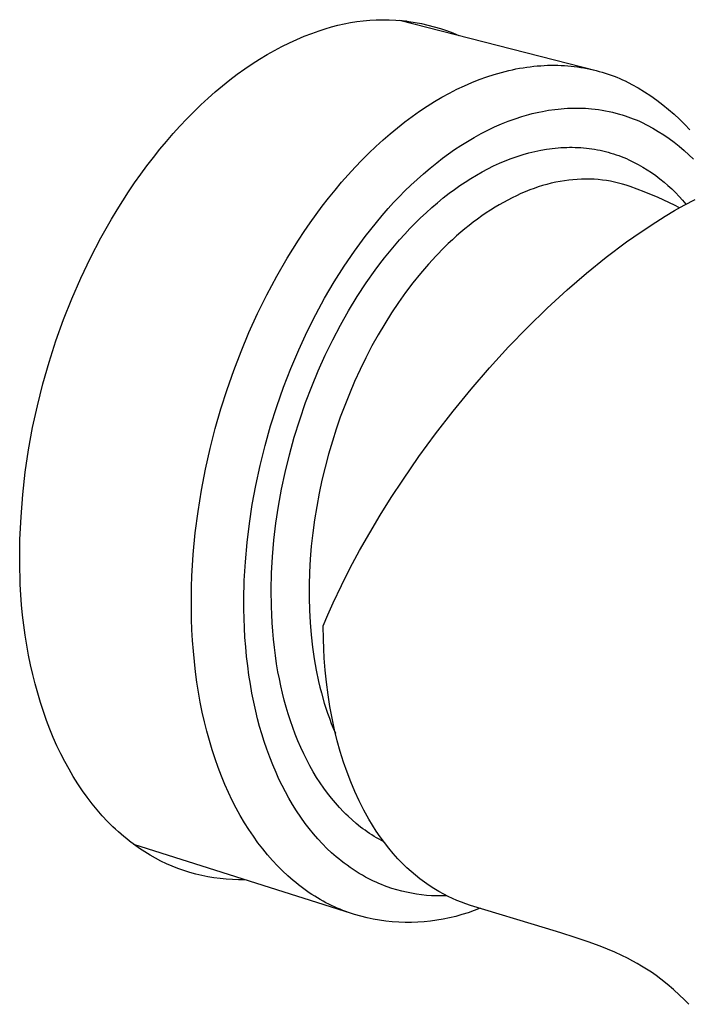
# Model space of a CAD drawing. Units: millimetres. Extents: x -140 to 201, y -274 to 263.
# Drawn here: x -104 to -68, y -196 to -143 of the extents above; entities that cross this region are included whole.
import ezdxf

# ---------------------------------------------------------------- set-up
doc = ezdxf.new("R2010")
doc.units = ezdxf.units.MM
doc.header["$MEASUREMENT"] = 0
doc.layers.add('Default', color=7, linetype='Continuous', true_color=0x000000)

msp = doc.modelspace()

# ---------------------------------------------------------------- linework, layer by layer
at = {"layer": 'Default', "color": 7, "true_color": 0xffffff}
for p, q in [((-85.757, -143.328), (-85.414, -143.286)), ((-85.414, -143.286), (-85.07, -143.256)), ((-85.07, -143.256), (-84.725, -143.238)), ((-84.725, -143.238), (-84.38, -143.231)), ((-84.38, -143.231), (-84.035, -143.237)), ((-84.035, -143.237), (-83.69, -143.254)), ((-83.69, -143.254), (-83.346, -143.283)), ((-83.495, -143.264), (-73.054, -145.935)), ((-83.346, -143.283), (-83.003, -143.324)), ((-83.007, -143.36), (-83.162, -143.295)), ((-88.154, -143.96), (-87.765, -143.824)), ((-87.765, -143.824), (-87.438, -143.713)), ((-87.438, -143.713), (-87.107, -143.613)), ((-87.107, -143.613), (-86.774, -143.525)), ((-86.774, -143.525), (-86.437, -143.447)), ((-86.437, -143.447), (-86.098, -143.382)), ((-86.098, -143.382), (-85.757, -143.328)), ((-82.854, -143.428), (-83.007, -143.36)), ((-83.003, -143.324), (-82.662, -143.377)), ((-82.662, -143.377), (-82.323, -143.441)), ((-82.323, -143.441), (-81.986, -143.517)), ((-81.986, -143.517), (-81.652, -143.605)), ((-81.652, -143.605), (-81.321, -143.704)), ((-81.321, -143.704), (-80.994, -143.814)), ((-80.994, -143.814), (-80.671, -143.935)), ((-89.334, -144.456), (-88.939, -144.276)), ((-88.939, -144.276), (-88.546, -144.111)), ((-88.546, -144.111), (-88.154, -143.96)), ((-80.671, -143.935), (-80.352, -144.068)), ((-90.522, -145.086), (-90.126, -144.861)), ((-90.126, -144.861), (-89.73, -144.651)), ((-89.73, -144.651), (-89.334, -144.456)), ((-91.314, -145.579), (-90.918, -145.325)), ((-90.918, -145.325), (-90.522, -145.086)), ((-92.102, -146.131), (-91.709, -145.848)), ((-91.709, -145.848), (-91.314, -145.579)), ((-78.083, -146.028), (-77.696, -145.931)), ((-77.696, -145.931), (-77.504, -145.888)), ((-77.504, -145.888), (-77.313, -145.848)), ((-77.313, -145.848), (-77.122, -145.813)), ((-77.122, -145.813), (-76.932, -145.781)), ((-76.932, -145.781), (-76.743, -145.752)), ((-76.743, -145.752), (-76.556, -145.727)), ((-76.556, -145.727), (-76.369, -145.706)), ((-76.369, -145.706), (-76.183, -145.688)), ((-76.183, -145.688), (-75.998, -145.674)), ((-75.998, -145.674), (-75.814, -145.663)), ((-75.814, -145.663), (-75.632, -145.656)), ((-75.632, -145.656), (-75.45, -145.652)), ((-75.45, -145.652), (-75.27, -145.652)), ((-75.27, -145.652), (-75.091, -145.655)), ((-75.091, -145.655), (-74.913, -145.661)), ((-74.913, -145.661), (-74.737, -145.67)), ((-74.737, -145.67), (-74.562, -145.683)), ((-74.562, -145.683), (-74.388, -145.699)), ((-74.388, -145.699), (-74.216, -145.718)), ((-74.216, -145.718), (-74.045, -145.74)), ((-74.045, -145.74), (-73.875, -145.766)), ((-73.875, -145.766), (-73.707, -145.794)), ((-73.707, -145.794), (-73.54, -145.825)), ((-73.54, -145.825), (-73.375, -145.859)), ((-73.375, -145.859), (-73.211, -145.897)), ((-73.211, -145.897), (-73.048, -145.937)), ((-92.882, -146.739), (-92.493, -146.428)), ((-92.493, -146.428), (-92.102, -146.131)), ((-79.652, -146.569), (-79.257, -146.411)), ((-79.257, -146.411), (-78.864, -146.268)), ((-78.864, -146.268), (-78.472, -146.141)), ((-78.472, -146.141), (-78.083, -146.028)), ((-73.048, -145.937), (-72.888, -145.98)), ((-72.888, -145.98), (-72.728, -146.025)), ((-72.728, -146.025), (-72.571, -146.074)), ((-72.571, -146.074), (-72.415, -146.125)), ((-72.415, -146.125), (-72.26, -146.178)), ((-72.26, -146.178), (-72.107, -146.234)), ((-72.107, -146.234), (-71.956, -146.293)), ((-71.956, -146.293), (-71.806, -146.354)), ((-71.806, -146.354), (-71.658, -146.418)), ((-71.658, -146.418), (-71.512, -146.484)), ((-93.268, -147.064), (-92.882, -146.739)), ((-80.842, -147.133), (-80.445, -146.93)), ((-80.445, -146.93), (-80.048, -146.742)), ((-80.048, -146.742), (-79.652, -146.569)), ((-71.512, -146.484), (-71.163, -146.666)), ((-71.163, -146.666), (-70.82, -146.859)), ((-70.82, -146.859), (-70.484, -147.064)), ((-94.031, -147.754), (-93.651, -147.402)), ((-93.651, -147.402), (-93.268, -147.064)), ((-81.636, -147.585), (-81.24, -147.352)), ((-81.24, -147.352), (-80.842, -147.133)), ((-70.484, -147.064), (-70.156, -147.281)), ((-70.156, -147.281), (-69.835, -147.508)), ((-94.407, -148.118), (-94.031, -147.754)), ((-82.427, -148.096), (-82.032, -147.833)), ((-82.032, -147.833), (-81.636, -147.585)), ((-75.579, -148.043), (-75.246, -147.996)), ((-75.246, -147.996), (-75.08, -147.976)), ((-75.08, -147.976), (-74.913, -147.96)), ((-74.913, -147.96), (-74.745, -147.947)), ((-74.745, -147.947), (-74.578, -147.937)), ((-74.578, -147.937), (-74.418, -147.93)), ((-74.418, -147.93), (-74.258, -147.926)), ((-74.258, -147.926), (-74.098, -147.926)), ((-74.098, -147.926), (-73.938, -147.927)), ((-73.938, -147.927), (-73.778, -147.932)), ((-73.778, -147.932), (-73.619, -147.94)), ((-73.619, -147.94), (-73.459, -147.951)), ((-73.459, -147.951), (-73.3, -147.965)), ((-73.3, -147.965), (-73.113, -147.985)), ((-73.113, -147.985), (-72.926, -148.009)), ((-72.926, -148.009), (-72.74, -148.037)), ((-69.835, -147.508), (-69.522, -147.746)), ((-69.522, -147.746), (-69.217, -147.995)), ((-69.217, -147.995), (-68.92, -148.254)), ((-95.145, -148.883), (-94.778, -148.495)), ((-94.778, -148.495), (-94.407, -148.118)), ((-83.211, -148.664), (-82.82, -148.373)), ((-82.82, -148.373), (-82.427, -148.096)), ((-77.719, -148.624), (-77.35, -148.49)), ((-77.35, -148.49), (-76.995, -148.374)), ((-76.995, -148.374), (-76.636, -148.271)), ((-76.636, -148.271), (-76.456, -148.223)), ((-76.456, -148.223), (-76.274, -148.179)), ((-76.274, -148.179), (-76.092, -148.139)), ((-76.092, -148.139), (-75.909, -148.101)), ((-75.909, -148.101), (-75.579, -148.043)), ((-72.74, -148.037), (-72.555, -148.07)), ((-72.555, -148.07), (-72.37, -148.107)), ((-72.37, -148.107), (-72.187, -148.148)), ((-72.187, -148.148), (-72.004, -148.193)), ((-72.004, -148.193), (-71.823, -148.243)), ((-71.823, -148.243), (-71.673, -148.287)), ((-71.673, -148.287), (-71.524, -148.334)), ((-71.524, -148.334), (-71.376, -148.384)), ((-71.376, -148.384), (-71.229, -148.437)), ((-71.229, -148.437), (-71.083, -148.492)), ((-71.083, -148.492), (-70.938, -148.551)), ((-68.92, -148.254), (-68.633, -148.522)), ((-68.633, -148.522), (-68.355, -148.801)), ((-95.507, -149.283), (-95.145, -148.883)), ((-83.984, -149.288), (-83.599, -148.97)), ((-83.599, -148.97), (-83.211, -148.664)), ((-78.798, -149.097), (-78.443, -148.928)), ((-78.443, -148.928), (-78.084, -148.771)), ((-78.084, -148.771), (-77.719, -148.624)), ((-70.938, -148.551), (-70.795, -148.611)), ((-70.795, -148.611), (-70.652, -148.675)), ((-70.652, -148.675), (-70.348, -148.827)), ((-70.348, -148.827), (-70.049, -148.99)), ((-70.049, -148.99), (-69.757, -149.163)), ((-68.355, -148.801), (-68.086, -149.088)), ((-95.863, -149.695), (-95.507, -149.283)), ((-84.366, -149.621), (-83.984, -149.288)), ((-79.887, -149.696), (-79.53, -149.486)), ((-79.53, -149.486), (-79.167, -149.286)), ((-79.167, -149.286), (-78.798, -149.097)), ((-69.757, -149.163), (-69.47, -149.346)), ((-69.47, -149.346), (-69.189, -149.539)), ((-69.189, -149.539), (-68.916, -149.741)), ((-96.558, -150.55), (-96.214, -150.117)), ((-96.214, -150.117), (-95.863, -149.695)), ((-85.118, -150.323), (-84.744, -149.965)), ((-84.744, -149.965), (-84.366, -149.621)), ((-80.565, -150.133), (-80.238, -149.916)), ((-80.238, -149.916), (-79.887, -149.696)), ((-75.997, -150.163), (-75.692, -150.111)), ((-75.692, -150.111), (-75.539, -150.088)), ((-75.539, -150.088), (-75.385, -150.068)), ((-75.385, -150.068), (-75.232, -150.051)), ((-75.232, -150.051), (-75.078, -150.037)), ((-75.078, -150.037), (-74.923, -150.026)), ((-74.923, -150.026), (-74.769, -150.018)), ((-74.769, -150.018), (-74.619, -150.013)), ((-74.619, -150.013), (-74.469, -150.01)), ((-74.469, -150.01), (-74.32, -150.011)), ((-74.32, -150.011), (-74.17, -150.014)), ((-74.17, -150.014), (-74.02, -150.02)), ((-74.02, -150.02), (-73.871, -150.029)), ((-73.871, -150.029), (-73.721, -150.041)), ((-73.721, -150.041), (-73.572, -150.056)), ((-73.572, -150.056), (-73.426, -150.073)), ((-73.426, -150.073), (-73.28, -150.093)), ((-73.28, -150.093), (-73.135, -150.116)), ((-73.135, -150.116), (-72.99, -150.142)), ((-68.916, -149.741), (-68.649, -149.952)), ((-68.649, -149.952), (-68.39, -150.173)), ((-96.896, -150.992), (-96.558, -150.55)), ((-85.488, -150.693), (-85.118, -150.323)), ((-81.514, -150.829), (-81.203, -150.59)), ((-81.203, -150.59), (-80.887, -150.358)), ((-80.887, -150.358), (-80.565, -150.133)), ((-77.878, -150.728), (-77.562, -150.605)), ((-77.562, -150.605), (-77.243, -150.492)), ((-77.243, -150.492), (-76.936, -150.394)), ((-76.936, -150.394), (-76.625, -150.307)), ((-76.625, -150.307), (-76.312, -150.23)), ((-76.312, -150.23), (-76.155, -150.195)), ((-76.155, -150.195), (-75.997, -150.163)), ((-72.99, -150.142), (-72.846, -150.171)), ((-72.846, -150.171), (-72.703, -150.203)), ((-72.703, -150.203), (-72.56, -150.238)), ((-72.56, -150.238), (-72.417, -150.275)), ((-72.417, -150.275), (-72.277, -150.315)), ((-72.277, -150.315), (-72.136, -150.358)), ((-72.136, -150.358), (-71.997, -150.404)), ((-71.997, -150.404), (-71.859, -150.452)), ((-71.859, -150.452), (-71.721, -150.503)), ((-71.721, -150.503), (-71.585, -150.557)), ((-71.585, -150.557), (-71.45, -150.614)), ((-71.45, -150.614), (-71.316, -150.673)), ((-68.39, -150.173), (-68.139, -150.402)), ((-68.139, -150.402), (-67.896, -150.64)), ((-97.228, -151.443), (-96.896, -150.992)), ((-86.212, -151.466), (-85.853, -151.074)), ((-85.853, -151.074), (-85.488, -150.693)), ((-82.219, -151.412), (-81.87, -151.116)), ((-81.87, -151.116), (-81.514, -150.829)), ((-79.113, -151.318), (-78.807, -151.156)), ((-78.807, -151.156), (-78.497, -151.002)), ((-78.497, -151.002), (-78.189, -150.86)), ((-78.189, -150.86), (-77.878, -150.728)), ((-71.316, -150.673), (-71.067, -150.794)), ((-71.067, -150.794), (-70.822, -150.923)), ((-70.822, -150.923), (-70.582, -151.059)), ((-70.582, -151.059), (-70.346, -151.204)), ((-97.552, -151.903), (-97.228, -151.443)), ((-86.566, -151.87), (-86.212, -151.466)), ((-82.561, -151.717), (-82.219, -151.412)), ((-80.003, -151.854), (-79.711, -151.668)), ((-79.711, -151.668), (-79.414, -151.489)), ((-79.414, -151.489), (-79.113, -151.318)), ((-70.346, -151.204), (-70.115, -151.356)), ((-70.115, -151.356), (-69.889, -151.516)), ((-69.889, -151.516), (-69.668, -151.683)), ((-69.668, -151.683), (-69.453, -151.857)), ((-97.869, -152.372), (-97.552, -151.903)), ((-86.914, -152.283), (-86.566, -151.87)), ((-83.204, -152.329), (-82.895, -152.029)), ((-82.895, -152.029), (-82.561, -151.717)), ((-80.573, -152.247), (-80.29, -152.047)), ((-80.29, -152.047), (-80.003, -151.854)), ((-76.351, -152.195), (-76.575, -152.277)), ((-76.125, -152.118), (-76.351, -152.195)), ((-75.897, -152.047), (-76.125, -152.118)), ((-75.667, -151.981), (-75.897, -152.047)), ((-75.435, -151.922), (-75.667, -151.981)), ((-75.202, -151.87), (-75.435, -151.922)), ((-74.968, -151.824), (-75.202, -151.87)), ((-74.733, -151.785), (-74.968, -151.824)), ((-74.51, -151.754), (-74.733, -151.785)), ((-74.287, -151.73), (-74.51, -151.754)), ((-74.063, -151.713), (-74.287, -151.73)), ((-73.839, -151.702), (-74.063, -151.713)), ((-73.615, -151.698), (-73.839, -151.702)), ((-73.39, -151.7), (-73.615, -151.698)), ((-73.166, -151.71), (-73.39, -151.7)), ((-72.942, -151.727), (-73.166, -151.71)), ((-72.726, -151.75), (-72.942, -151.727)), ((-72.511, -151.779), (-72.726, -151.75)), ((-72.296, -151.816), (-72.511, -151.779)), ((-72.083, -151.859), (-72.296, -151.816)), ((-71.872, -151.909), (-72.083, -151.859)), ((-71.662, -151.966), (-71.872, -151.909)), ((-71.454, -152.029), (-71.662, -151.966)), ((-71.248, -152.099), (-71.454, -152.029)), ((-70.5, -152.38), (-71.248, -152.099)), ((-69.453, -151.857), (-69.244, -152.037)), ((-69.244, -152.037), (-69.04, -152.225)), ((-98.179, -152.848), (-97.869, -152.372)), ((-87.591, -153.139), (-87.256, -152.706)), ((-87.256, -152.706), (-86.914, -152.283)), ((-83.803, -152.949), (-83.506, -152.636)), ((-83.506, -152.636), (-83.204, -152.329)), ((-81.478, -152.954), (-81.168, -152.7)), ((-81.168, -152.7), (-80.851, -152.453)), ((-80.851, -152.453), (-80.573, -152.247)), ((-77.521, -152.693), (-77.751, -152.811)), ((-77.288, -152.58), (-77.521, -152.693)), ((-77.053, -152.473), (-77.288, -152.58)), ((-76.815, -152.372), (-77.053, -152.473)), ((-76.575, -152.277), (-76.815, -152.372)), ((-69.762, -152.684), (-70.5, -152.38)), ((-68.905, -153.086), (-69.762, -152.684)), ((-69.04, -152.225), (-68.843, -152.419)), ((-68.843, -152.419), (-68.652, -152.619)), ((-68.652, -152.619), (-68.468, -152.826)), ((-98.48, -153.331), (-98.179, -152.848)), ((-87.92, -153.58), (-87.591, -153.139)), ((-84.093, -153.267), (-83.803, -152.949)), ((-82.081, -153.483), (-81.783, -153.215)), ((-81.783, -153.215), (-81.478, -152.954)), ((-78.424, -153.194), (-78.662, -153.343)), ((-78.202, -153.062), (-78.424, -153.194)), ((-77.978, -152.934), (-78.202, -153.062)), ((-77.751, -152.811), (-77.978, -152.934)), ((-68.632, -153.226), (-68.905, -153.086)), ((-68.889, -153.372), (-68.378, -153.086)), ((-68.468, -152.826), (-68.291, -153.038)), ((-68.378, -153.086), (-67.797, -152.779)), ((-98.774, -153.82), (-98.48, -153.331)), ((-88.241, -154.029), (-87.92, -153.58)), ((-84.721, -153.997), (-84.411, -153.629)), ((-84.411, -153.629), (-84.093, -153.267)), ((-82.659, -154.04), (-82.373, -153.758)), ((-82.373, -153.758), (-82.081, -153.483)), ((-79.127, -153.656), (-79.354, -153.82)), ((-78.896, -153.497), (-79.127, -153.656)), ((-78.662, -153.343), (-78.896, -153.497)), ((-69.89, -153.981), (-69.393, -153.671)), ((-69.393, -153.671), (-68.889, -153.372)), ((-99.337, -154.817), (-98.774, -153.82)), ((-88.555, -154.486), (-88.241, -154.029)), ((-85.023, -154.371), (-84.721, -153.997)), ((-82.939, -154.327), (-82.659, -154.04)), ((-79.8, -154.161), (-80.018, -154.337)), ((-79.579, -153.988), (-79.8, -154.161)), ((-79.354, -153.82), (-79.579, -153.988)), ((-70.672, -154.498), (-69.89, -153.981)), ((-99.887, -155.878), (-99.337, -154.817)), ((-88.862, -154.95), (-88.555, -154.486)), ((-85.607, -155.136), (-85.319, -154.751)), ((-85.319, -154.751), (-85.023, -154.371)), ((-83.49, -154.926), (-83.214, -154.619)), ((-83.214, -154.619), (-82.939, -154.327)), ((-80.46, -154.716), (-80.684, -154.919)), ((-80.232, -154.518), (-80.46, -154.716)), ((-80.018, -154.337), (-80.232, -154.518)), ((-71.439, -155.036), (-70.672, -154.498)), ((-89.161, -155.421), (-88.862, -154.95)), ((-85.889, -155.527), (-85.607, -155.136)), ((-84.026, -155.556), (-83.761, -155.239)), ((-83.761, -155.239), (-83.49, -154.926)), ((-81.122, -155.337), (-81.544, -155.77)), ((-80.905, -155.126), (-81.122, -155.337)), ((-80.684, -154.919), (-80.905, -155.126)), ((-72.517, -155.848), (-71.439, -155.036)), ((-89.452, -155.897), (-89.161, -155.421)), ((-86.431, -156.323), (-85.889, -155.527)), ((-84.284, -155.878), (-84.026, -155.556)), ((-81.544, -155.77), (-81.953, -156.216)), ((-73.567, -156.697), (-72.517, -155.848)), ((-100.402, -156.957), (-99.887, -155.878)), ((-90.01, -156.865), (-89.452, -155.897)), ((-86.963, -157.164), (-86.431, -156.323)), ((-84.784, -156.536), (-84.537, -156.205)), ((-84.537, -156.205), (-84.284, -155.878)), ((-81.953, -156.216), (-82.373, -156.706)), ((-90.535, -157.85), (-90.01, -156.865)), ((-85.261, -157.211), (-84.784, -156.536)), ((-82.373, -156.706), (-82.777, -157.208)), ((-74.588, -157.58), (-73.567, -156.697)), ((-100.881, -158.053), (-100.402, -156.957)), ((-87.466, -158.023), (-86.963, -157.164)), ((-85.742, -157.944), (-85.261, -157.211)), ((-82.777, -157.208), (-83.166, -157.723)), ((-91.026, -158.848), (-90.535, -157.85)), ((-86.198, -158.692), (-85.742, -157.944)), ((-83.166, -157.723), (-83.54, -158.249)), ((-75.654, -158.563), (-74.588, -157.58)), ((-101.323, -159.164), (-100.881, -158.053)), ((-87.94, -158.898), (-87.466, -158.023)), ((-83.54, -158.249), (-83.918, -158.812)), ((-91.482, -159.854), (-91.026, -158.848)), ((-88.387, -159.787), (-87.94, -158.898)), ((-86.629, -159.454), (-86.198, -158.692)), ((-83.918, -158.812), (-84.279, -159.387)), ((-76.692, -159.576), (-75.654, -158.563)), ((-101.728, -160.288), (-101.323, -159.164)), ((-87.037, -160.23), (-86.629, -159.454)), ((-84.279, -159.387), (-84.624, -159.971)), ((-91.904, -160.864), (-91.482, -159.854)), ((-88.84, -160.764), (-88.387, -159.787)), ((-84.624, -159.971), (-84.953, -160.564)), ((-77.699, -160.619), (-76.692, -159.576)), ((-102.095, -161.426), (-101.728, -160.288)), ((-87.434, -161.047), (-87.037, -160.23)), ((-84.953, -160.564), (-85.278, -161.187)), ((-92.291, -161.874), (-91.904, -160.864)), ((-89.261, -161.756), (-88.84, -160.764)), ((-87.806, -161.877), (-87.434, -161.047)), ((-78.714, -161.73), (-77.699, -160.619)), ((-102.424, -162.576), (-102.095, -161.426)), ((-85.278, -161.187), (-85.586, -161.818)), ((-92.643, -162.881), (-92.291, -161.874)), ((-89.65, -162.76), (-89.261, -161.756)), ((-88.153, -162.717), (-87.806, -161.877)), ((-85.586, -161.818), (-85.878, -162.457)), ((-79.698, -162.868), (-78.714, -161.73)), ((-102.714, -163.736), (-102.424, -162.576)), ((-85.878, -162.457), (-86.153, -163.103)), ((-92.968, -163.899), (-92.643, -162.881)), ((-90.007, -163.776), (-89.65, -162.76)), ((-88.475, -163.567), (-88.153, -162.717)), ((-86.153, -163.103), (-86.401, -163.726)), ((-80.651, -164.032), (-79.698, -162.868)), ((-88.79, -164.483), (-88.475, -163.567)), ((-102.966, -164.904), (-102.714, -163.736)), ((-93.268, -164.946), (-92.968, -163.899)), ((-90.335, -164.812), (-90.007, -163.776)), ((-86.401, -163.726), (-86.634, -164.355)), ((-81.574, -165.226), (-80.651, -164.032)), ((-89.077, -165.41), (-88.79, -164.483)), ((-86.634, -164.355), (-86.853, -164.989)), ((-103.179, -166.081), (-102.966, -164.904)), ((-93.542, -166.017), (-93.268, -164.946)), ((-90.63, -165.859), (-90.335, -164.812)), ((-86.853, -164.989), (-87.056, -165.628)), ((-82.466, -166.444), (-81.574, -165.226)), ((-89.335, -166.344), (-89.077, -165.41)), ((-87.056, -165.628), (-87.257, -166.311)), ((-103.352, -167.264), (-103.179, -166.081)), ((-93.788, -167.111), (-93.542, -166.017)), ((-90.893, -166.913), (-90.63, -165.859)), ((-87.257, -166.311), (-87.44, -167)), ((-89.564, -167.287), (-89.335, -166.344)), ((-83.324, -167.685), (-82.466, -166.444)), ((-103.486, -168.452), (-103.352, -167.264)), ((-94.002, -168.224), (-93.788, -167.111)), ((-91.122, -167.976), (-90.893, -166.913)), ((-89.752, -168.178), (-89.564, -167.287)), ((-87.44, -167), (-87.607, -167.693)), ((-87.607, -167.693), (-87.756, -168.389)), ((-83.933, -168.614), (-83.324, -167.685)), ((-94.183, -169.353), (-94.002, -168.224)), ((-91.306, -168.982), (-91.122, -167.976)), ((-89.914, -169.075), (-89.752, -168.178)), ((-87.756, -168.389), (-87.888, -169.089)), ((-103.581, -169.644), (-103.486, -168.452)), ((-84.521, -169.557), (-83.933, -168.614)), ((-94.33, -170.493), (-94.183, -169.353)), ((-91.46, -169.993), (-91.306, -168.982)), ((-90.048, -169.976), (-89.914, -169.075)), ((-87.888, -169.089), (-88.002, -169.793)), ((-103.635, -170.838), (-103.581, -169.644)), ((-91.582, -171.008), (-91.46, -169.993)), ((-90.155, -170.881), (-90.048, -169.976)), ((-88.002, -169.793), (-88.097, -170.498)), ((-85.076, -170.49), (-84.521, -169.557)), ((-94.439, -171.641), (-94.33, -170.493)), ((-88.097, -170.498), (-88.175, -171.207)), ((-85.61, -171.434), (-85.076, -170.49)), ((-103.65, -172.034), (-103.635, -170.838)), ((-91.672, -172.026), (-91.582, -171.008)), ((-90.231, -171.758), (-90.155, -170.881)), ((-88.175, -171.207), (-88.232, -171.891)), ((-86.105, -172.359), (-85.61, -171.434)), ((-103.625, -173.229), (-103.65, -172.034)), ((-94.509, -172.791), (-94.439, -171.641)), ((-91.729, -173.031), (-91.672, -172.026)), ((-90.28, -172.637), (-90.231, -171.758)), ((-88.232, -171.891), (-88.271, -172.577)), ((-88.271, -172.577), (-88.292, -173.264)), ((-86.577, -173.297), (-86.105, -172.359)), ((-94.529, -173.366), (-94.509, -172.791)), ((-91.752, -174.037), (-91.729, -173.031)), ((-90.3, -173.518), (-90.28, -172.637)), ((-103.592, -173.777), (-103.625, -173.229)), ((-94.54, -173.94), (-94.529, -173.366)), ((-90.292, -174.398), (-90.3, -173.518)), ((-88.292, -173.264), (-88.294, -173.951)), ((-87.013, -174.217), (-86.577, -173.297)), ((-103.549, -174.322), (-103.592, -173.777)), ((-94.539, -174.513), (-94.54, -173.94)), ((-91.751, -174.54), (-91.752, -174.037)), ((-88.294, -173.951), (-88.277, -174.607)), ((-103.496, -174.864), (-103.549, -174.322)), ((-94.529, -175.083), (-94.539, -174.513)), ((-91.741, -175.043), (-91.751, -174.54)), ((-90.276, -174.835), (-90.292, -174.398)), ((-88.277, -174.607), (-88.242, -175.262)), ((-87.292, -174.842), (-87.013, -174.217)), ((-103.433, -175.402), (-103.496, -174.864)), ((-94.508, -175.65), (-94.529, -175.083)), ((-91.722, -175.545), (-91.741, -175.043)), ((-90.253, -175.272), (-90.276, -174.835)), ((-87.546, -175.44), (-87.292, -174.842)), ((-103.359, -175.936), (-103.433, -175.402)), ((-94.476, -176.214), (-94.508, -175.65)), ((-91.693, -176.048), (-91.722, -175.545)), ((-90.222, -175.708), (-90.253, -175.272)), ((-90.183, -176.144), (-90.222, -175.708)), ((-88.242, -175.262), (-88.187, -175.917)), ((-87.534, -176.144), (-87.546, -175.44)), ((-103.274, -176.465), (-103.359, -175.936)), ((-94.434, -176.773), (-94.476, -176.214)), ((-91.655, -176.551), (-91.693, -176.048)), ((-90.135, -176.578), (-90.183, -176.144)), ((-88.187, -175.917), (-88.113, -176.569)), ((-87.515, -176.649), (-87.534, -176.144)), ((-103.18, -176.989), (-103.274, -176.465)), ((-94.381, -177.328), (-94.434, -176.773)), ((-91.608, -177.054), (-91.655, -176.551)), ((-90.08, -177.012), (-90.135, -176.578)), ((-88.113, -176.569), (-88.024, -177.179)), ((-87.486, -177.153), (-87.515, -176.649)), ((-103.075, -177.507), (-103.18, -176.989)), ((-91.551, -177.556), (-91.608, -177.054)), ((-90.015, -177.444), (-90.08, -177.012)), ((-88.024, -177.179), (-87.916, -177.786)), ((-87.437, -177.787), (-87.486, -177.153)), ((-102.959, -178.018), (-103.075, -177.507)), ((-94.318, -177.878), (-94.381, -177.328)), ((-91.483, -178.057), (-91.551, -177.556)), ((-89.942, -177.875), (-90.015, -177.444)), ((-87.916, -177.786), (-87.788, -178.389)), ((-87.372, -178.419), (-87.437, -177.787)), ((-102.833, -178.521), (-102.959, -178.018)), ((-94.244, -178.422), (-94.318, -177.878)), ((-91.408, -178.536), (-91.483, -178.057)), ((-89.87, -178.252), (-89.942, -177.875)), ((-89.791, -178.628), (-89.87, -178.252)), ((-102.697, -179.017), (-102.833, -178.521)), ((-94.159, -178.959), (-94.244, -178.422)), ((-91.324, -179.013), (-91.408, -178.536)), ((-89.705, -179.002), (-89.791, -178.628)), ((-87.788, -178.389), (-87.716, -178.689)), ((-87.716, -178.689), (-87.64, -178.988)), ((-87.283, -179.106), (-87.372, -178.419)), ((-102.551, -179.505), (-102.697, -179.017)), ((-94.064, -179.49), (-94.159, -178.959)), ((-91.229, -179.489), (-91.324, -179.013)), ((-89.611, -179.374), (-89.705, -179.002)), ((-89.51, -179.744), (-89.611, -179.374)), ((-87.64, -178.988), (-87.483, -179.535)), ((-87.185, -179.725), (-87.283, -179.106)), ((-102.395, -179.984), (-102.551, -179.505)), ((-93.959, -180.012), (-94.064, -179.49)), ((-91.124, -179.963), (-91.229, -179.489)), ((-89.4, -180.112), (-89.51, -179.744)), ((-87.483, -179.535), (-87.398, -179.807)), ((-87.398, -179.807), (-87.307, -180.077)), ((-87.07, -180.342), (-87.185, -179.725)), ((-102.228, -180.454), (-102.395, -179.984)), ((-102.052, -180.914), (-102.228, -180.454)), ((-93.843, -180.527), (-93.959, -180.012)), ((-91.024, -180.368), (-91.124, -179.963)), ((-90.917, -180.772), (-91.024, -180.368)), ((-89.283, -180.477), (-89.4, -180.112)), ((-87.307, -180.077), (-87.212, -180.345)), ((-87.212, -180.345), (-87.112, -180.612)), ((-86.938, -180.954), (-87.07, -180.342)), ((-101.867, -181.364), (-102.052, -180.914)), ((-93.717, -181.032), (-93.843, -180.527)), ((-90.801, -181.174), (-90.917, -180.772)), ((-89.157, -180.839), (-89.283, -180.477)), ((-89.025, -181.192), (-89.157, -180.839)), ((-87.112, -180.612), (-87.006, -180.876)), ((-87.006, -180.876), (-86.895, -181.139)), ((-86.796, -181.535), (-86.938, -180.954)), ((-101.672, -181.802), (-101.867, -181.364)), ((-93.581, -181.529), (-93.717, -181.032)), ((-90.676, -181.572), (-90.801, -181.174)), ((-88.884, -181.542), (-89.025, -181.192)), ((-101.468, -182.23), (-101.672, -181.802)), ((-93.435, -182.016), (-93.581, -181.529)), ((-93.28, -182.492), (-93.435, -182.016)), ((-90.535, -181.992), (-90.676, -181.572)), ((-90.383, -182.408), (-90.535, -181.992)), ((-88.735, -181.888), (-88.884, -181.542)), ((-88.577, -182.23), (-88.735, -181.888)), ((-86.635, -182.111), (-86.796, -181.535)), ((-101.256, -182.646), (-101.468, -182.23)), ((-93.115, -182.958), (-93.28, -182.492)), ((-90.22, -182.82), (-90.383, -182.408)), ((-88.418, -182.551), (-88.577, -182.23)), ((-86.457, -182.681), (-86.635, -182.111)), ((-101.034, -183.051), (-101.256, -182.646)), ((-100.805, -183.443), (-101.034, -183.051)), ((-92.941, -183.413), (-93.115, -182.958)), ((-90.047, -183.227), (-90.22, -182.82)), ((-88.251, -182.867), (-88.418, -182.551)), ((-88.075, -183.179), (-88.251, -182.867)), ((-86.278, -183.204), (-86.457, -182.681)), ((-100.567, -183.822), (-100.805, -183.443)), ((-92.758, -183.857), (-92.941, -183.413)), ((-89.89, -183.572), (-90.047, -183.227)), ((-89.725, -183.913), (-89.89, -183.572)), ((-87.89, -183.485), (-88.075, -183.179)), ((-87.706, -183.771), (-87.89, -183.485)), ((-86.08, -183.72), (-86.278, -183.204)), ((-100.321, -184.189), (-100.567, -183.822)), ((-92.566, -184.288), (-92.758, -183.857)), ((-89.551, -184.25), (-89.725, -183.913)), ((-87.514, -184.052), (-87.706, -183.771)), ((-87.313, -184.326), (-87.514, -184.052)), ((-85.865, -184.229), (-86.08, -183.72)), ((-100.068, -184.542), (-100.321, -184.189)), ((-99.808, -184.882), (-100.068, -184.542)), ((-92.366, -184.708), (-92.566, -184.288)), ((-89.369, -184.582), (-89.551, -184.25)), ((-89.167, -184.927), (-89.369, -184.582)), ((-87.103, -184.595), (-87.313, -184.326)), ((-86.896, -184.843), (-87.103, -184.595)), ((-85.632, -184.73), (-85.865, -184.229)), ((-99.541, -185.208), (-99.808, -184.882)), ((-92.158, -185.115), (-92.366, -184.708)), ((-91.942, -185.509), (-92.158, -185.115)), ((-88.954, -185.267), (-89.167, -184.927)), ((-86.68, -185.085), (-86.896, -184.843)), ((-86.457, -185.32), (-86.68, -185.085)), ((-85.382, -185.223), (-85.632, -184.73)), ((-99.268, -185.521), (-99.541, -185.208)), ((-98.988, -185.819), (-99.268, -185.521)), ((-91.718, -185.89), (-91.942, -185.509)), ((-88.732, -185.599), (-88.954, -185.267)), ((-88.499, -185.924), (-88.732, -185.599)), ((-86.342, -185.434), (-86.457, -185.32)), ((-86.226, -185.547), (-86.342, -185.434)), ((-86.009, -185.745), (-86.226, -185.547)), ((-85.114, -185.706), (-85.382, -185.223)), ((-98.703, -186.104), (-98.988, -185.819)), ((-98.558, -186.241), (-98.703, -186.104)), ((-91.487, -186.258), (-91.718, -185.89)), ((-88.282, -186.207), (-88.499, -185.924)), ((-88.056, -186.484), (-88.282, -186.207)), ((-85.787, -185.936), (-86.009, -185.745)), ((-85.558, -186.119), (-85.787, -185.936)), ((-85.441, -186.208), (-85.558, -186.119)), ((-85.322, -186.294), (-85.441, -186.208)), ((-84.923, -186.026), (-85.114, -185.706)), ((-84.723, -186.339), (-84.923, -186.026)), ((-98.413, -186.374), (-98.558, -186.241)), ((-98.265, -186.504), (-98.413, -186.374)), ((-98.117, -186.631), (-98.265, -186.504)), ((-97.967, -186.754), (-98.117, -186.631)), ((-91.25, -186.613), (-91.487, -186.258)), ((-91.005, -186.954), (-91.25, -186.613)), ((-87.822, -186.753), (-88.056, -186.484)), ((-85.202, -186.379), (-85.322, -186.294)), ((-85.081, -186.461), (-85.202, -186.379)), ((-84.958, -186.541), (-85.081, -186.461)), ((-84.833, -186.619), (-84.958, -186.541)), ((-84.707, -186.694), (-84.833, -186.619)), ((-84.512, -186.646), (-84.723, -186.339)), ((-84.58, -186.767), (-84.707, -186.694)), ((-84.291, -186.946), (-84.512, -186.646)), ((-97.817, -186.873), (-97.967, -186.754)), ((-97.555, -187.072), (-97.817, -186.873)), ((-86.047, -190.721), (-97.588, -187.045)), ((-97.287, -187.263), (-97.555, -187.072)), ((-90.755, -187.282), (-91.005, -186.954)), ((-87.579, -187.015), (-87.822, -186.753)), ((-87.342, -187.253), (-87.579, -187.015)), ((-87.098, -187.484), (-87.342, -187.253)), ((-84.451, -186.838), (-84.58, -186.767)), ((-84.321, -186.906), (-84.451, -186.838)), ((-84.061, -187.239), (-84.291, -186.946)), ((-83.822, -187.525), (-84.061, -187.239)), ((-97.013, -187.444), (-97.287, -187.263)), ((-96.732, -187.615), (-97.013, -187.444)), ((-96.446, -187.776), (-96.732, -187.615)), ((-96.154, -187.928), (-96.446, -187.776)), ((-90.499, -187.596), (-90.755, -187.282)), ((-90.237, -187.896), (-90.499, -187.596)), ((-86.846, -187.706), (-87.098, -187.484)), ((-86.717, -187.814), (-86.846, -187.706)), ((-83.574, -187.802), (-83.822, -187.525)), ((-95.857, -188.069), (-96.154, -187.928)), ((-95.556, -188.2), (-95.857, -188.069)), ((-95.25, -188.32), (-95.556, -188.2)), ((-89.97, -188.182), (-90.237, -187.896)), ((-89.699, -188.454), (-89.97, -188.182)), ((-86.586, -187.919), (-86.717, -187.814)), ((-86.433, -188.038), (-86.586, -187.919)), ((-86.278, -188.154), (-86.433, -188.038)), ((-86.119, -188.267), (-86.278, -188.154)), ((-85.959, -188.376), (-86.119, -188.267)), ((-83.317, -188.072), (-83.574, -187.802)), ((-83.101, -188.283), (-83.317, -188.072)), ((-82.878, -188.488), (-83.101, -188.283)), ((-94.94, -188.43), (-95.25, -188.32)), ((-94.627, -188.529), (-94.94, -188.43)), ((-94.31, -188.617), (-94.627, -188.529)), ((-93.99, -188.694), (-94.31, -188.617)), ((-93.668, -188.76), (-93.99, -188.694)), ((-93.344, -188.815), (-93.668, -188.76)), ((-93.018, -188.858), (-93.344, -188.815)), ((-89.423, -188.712), (-89.699, -188.454)), ((-89.143, -188.957), (-89.423, -188.712)), ((-85.796, -188.481), (-85.959, -188.376)), ((-85.631, -188.583), (-85.796, -188.481)), ((-85.464, -188.682), (-85.631, -188.583)), ((-85.295, -188.776), (-85.464, -188.682)), ((-85.155, -188.85), (-85.295, -188.776)), ((-82.648, -188.685), (-82.878, -188.488)), ((-82.412, -188.874), (-82.648, -188.685)), ((-92.691, -188.89), (-93.018, -188.858)), ((-92.363, -188.911), (-92.691, -188.89)), ((-92.034, -188.92), (-92.363, -188.911)), ((-91.706, -188.918), (-92.034, -188.92)), ((-89.002, -189.074), (-89.143, -188.957)), ((-88.86, -189.187), (-89.002, -189.074)), ((-88.717, -189.298), (-88.86, -189.187)), ((-88.573, -189.404), (-88.717, -189.298)), ((-85.015, -188.921), (-85.155, -188.85)), ((-84.873, -188.99), (-85.015, -188.921)), ((-84.73, -189.056), (-84.873, -188.99)), ((-84.585, -189.119), (-84.73, -189.056)), ((-84.44, -189.18), (-84.585, -189.119)), ((-84.293, -189.237), (-84.44, -189.18)), ((-84.145, -189.292), (-84.293, -189.237)), ((-83.892, -189.378), (-84.145, -189.292)), ((-82.169, -189.055), (-82.412, -188.874)), ((-81.921, -189.228), (-82.169, -189.055)), ((-81.667, -189.392), (-81.921, -189.228)), ((-88.428, -189.508), (-88.573, -189.404)), ((-88.283, -189.608), (-88.428, -189.508)), ((-88.137, -189.705), (-88.283, -189.608)), ((-87.99, -189.798), (-88.137, -189.705)), ((-87.843, -189.888), (-87.99, -189.798)), ((-83.636, -189.457), (-83.892, -189.378)), ((-83.377, -189.527), (-83.636, -189.457)), ((-83.117, -189.588), (-83.377, -189.527)), ((-82.854, -189.641), (-83.117, -189.588)), ((-82.59, -189.686), (-82.854, -189.641)), ((-82.325, -189.722), (-82.59, -189.686)), ((-82.058, -189.75), (-82.325, -189.722)), ((-81.791, -189.769), (-82.058, -189.75)), ((-81.524, -189.78), (-81.791, -189.769)), ((-81.408, -189.548), (-81.667, -189.392)), ((-81.256, -189.782), (-81.524, -189.78)), ((-81.143, -189.695), (-81.408, -189.548)), ((-80.988, -189.775), (-81.256, -189.782)), ((-80.915, -189.811), (-81.143, -189.695)), ((-80.683, -189.92), (-80.915, -189.811)), ((-87.695, -189.975), (-87.843, -189.888)), ((-87.547, -190.058), (-87.695, -189.975)), ((-87.399, -190.139), (-87.547, -190.058)), ((-87.25, -190.216), (-87.399, -190.139)), ((-87.1, -190.29), (-87.25, -190.216)), ((-86.95, -190.36), (-87.1, -190.29)), ((-86.8, -190.428), (-86.95, -190.36)), ((-80.448, -190.022), (-80.683, -189.92)), ((-80.21, -190.116), (-80.448, -190.022)), ((-79.969, -190.202), (-80.21, -190.116)), ((-79.725, -190.281), (-79.969, -190.202)), ((-75.745, -191.494), (-79.725, -190.281)), ((-86.65, -190.492), (-86.8, -190.428)), ((-86.499, -190.554), (-86.65, -190.492)), ((-86.349, -190.612), (-86.499, -190.554)), ((-86.198, -190.667), (-86.349, -190.612)), ((-85.874, -190.77), (-86.198, -190.667)), ((-85.547, -190.862), (-85.874, -190.77)), ((-85.217, -190.943), (-85.547, -190.862)), ((-80.506, -190.867), (-80.837, -190.947)), ((-80.179, -190.775), (-80.506, -190.867)), ((-79.855, -190.673), (-80.179, -190.775)), ((-79.535, -190.559), (-79.855, -190.673)), ((-79.219, -190.435), (-79.535, -190.559)), ((-84.885, -191.012), (-85.217, -190.943)), ((-84.55, -191.07), (-84.885, -191.012)), ((-84.213, -191.117), (-84.55, -191.07)), ((-83.875, -191.152), (-84.213, -191.117)), ((-83.536, -191.176), (-83.875, -191.152)), ((-83.197, -191.187), (-83.536, -191.176)), ((-82.857, -191.188), (-83.197, -191.187)), ((-82.518, -191.176), (-82.857, -191.188)), ((-82.179, -191.154), (-82.518, -191.176)), ((-81.841, -191.119), (-82.179, -191.154)), ((-81.504, -191.073), (-81.841, -191.119)), ((-81.169, -191.016), (-81.504, -191.073)), ((-80.837, -190.947), (-81.169, -191.016)), ((-74.928, -191.745), (-75.745, -191.494)), ((-74.167, -191.986), (-74.928, -191.745)), ((-73.479, -192.219), (-74.167, -191.986)), ((-72.843, -192.452), (-73.479, -192.219)), ((-72.456, -192.606), (-72.843, -192.452)), ((-72.073, -192.77), (-72.456, -192.606)), ((-71.695, -192.944), (-72.073, -192.77)), ((-71.398, -193.091), (-71.695, -192.944)), ((-71.104, -193.246), (-71.398, -193.091)), ((-70.873, -193.375), (-71.104, -193.246)), ((-70.644, -193.509), (-70.873, -193.375)), ((-70.383, -193.67), (-70.644, -193.509)), ((-70.127, -193.839), (-70.383, -193.67)), ((-69.875, -194.014), (-70.127, -193.839)), ((-69.629, -194.197), (-69.875, -194.014)), ((-69.286, -194.468), (-69.629, -194.197)), ((-68.953, -194.751), (-69.286, -194.468)), ((-68.629, -195.045), (-68.953, -194.751)), ((-68.38, -195.288), (-68.629, -195.045)), ((-68.139, -195.538), (-68.38, -195.288))]:
    msp.add_line(p, q, dxfattribs=at)

doc.saveas('drawing.dxf')
